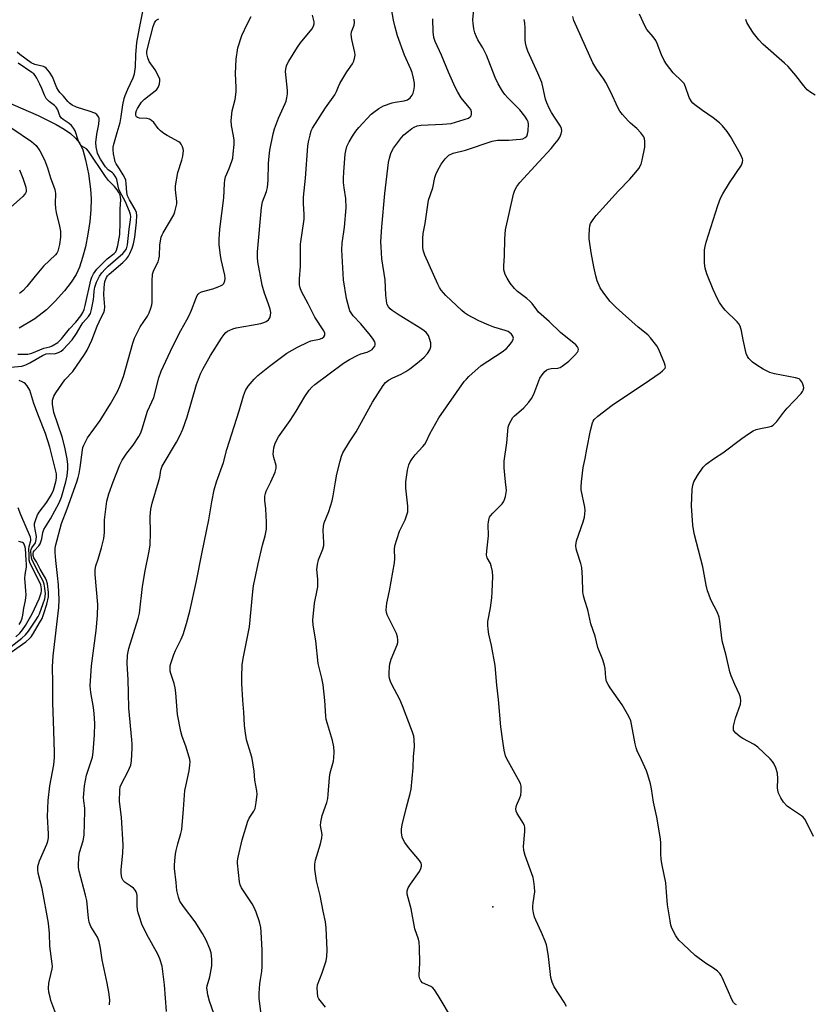
# Model space of a CAD drawing. Units: inches. Extents: x 1321762 to 1327762, y 521447 to 525447.
# Drawn here: x 1324749 to 1325020, y 521821 to 522158 of the extents above; entities that cross this region are included whole.
import ezdxf

# ---------------------------------------------------------------- set-up
doc = ezdxf.new("R2010")
doc.units = ezdxf.units.IN
doc.header["$MEASUREMENT"] = 0
for name, color, linetype in [('ELEV-Spot Elevation', 7, 'Continuous'), ('HYDRO-Single Line Stream', 4, 'Continuous'), ('Undefined', 1, 'Continuous')]:
    doc.layers.add(name, color=color, linetype=linetype)

msp = doc.modelspace()

# ---------------------------------------------------------------- linework, layer by layer
at = {"layer": 'ELEV-Spot Elevation'}
msp.add_point((1324911.33, 521854.51, 397.61), dxfattribs=at)
at = {"layer": 'HYDRO-Single Line Stream'}
msp.add_lwpolyline([(1324741.6, 522131.38), (1324755.59, 522125.35), (1324761.8, 522122.3), (1324764.55, 522120.66), (1324766.68, 522119.15), (1324768.44, 522117.57), (1324769.74, 522115.94), (1324770.87, 522113.58), (1324771.87, 522110.18), (1324772.83, 522105.36), (1324773.54, 522100.08), (1324773.73, 522096.77), (1324773.65, 522093.06), (1324773.31, 522089.1), (1324772.69, 522084.71), (1324771.83, 522080.41), (1324770.86, 522076.71), (1324769.75, 522073.41), (1324768.62, 522070.88), (1324766.95, 522068.25), (1324764.64, 522065.32), (1324761.46, 522061.78), (1324758.47, 522058.84), (1324754.44, 522055.75), (1324749.11, 522052.56)], dxfattribs=at)
at = {"layer": 'Undefined'}
for points, elevation in [([(1324881.53, 522000), (1324882.07, 522004), (1324882.57, 522005.8), (1324883, 522006.81), (1324883.65, 522007.8), (1324884.73, 522009.22), (1324887.33, 522012.02), (1324888.07, 522012.92), (1324888.51, 522013.68), (1324889.7, 522016.46), (1324892.81, 522021.92), (1324901.5, 522034.27), (1324902.23, 522035.17), (1324903.05, 522035.99), (1324907.32, 522039.78), (1324914.47, 522044.44), (1324916.03, 522045.64), (1324916.83, 522046.48), (1324917.73, 522047.68), (1324918.17, 522048.42), (1324918.38, 522049.15), (1324918.17, 522049.83), (1324917.73, 522050.47), (1324917.15, 522051), (1324916.51, 522051.37), (1324915.48, 522051.76), (1324911.6, 522052.93), (1324909.96, 522053.55), (1324906.49, 522055.1), (1324902.59, 522057.15), (1324901.6, 522057.82), (1324900.7, 522058.56), (1324895.16, 522063.75), (1324894.36, 522064.61), (1324893.66, 522065.54), (1324893.04, 522066.53), (1324892.51, 522067.59), (1324888.01, 522077.57), (1324887.56, 522078.94), (1324887.38, 522080.06), (1324887.37, 522083.23), (1324887.47, 522084.95), (1324888.17, 522088.37), (1324889.32, 522096.32), (1324890.76, 522100.62), (1324891.47, 522104.08), (1324891.78, 522105.12), (1324892.39, 522106.41), (1324893.64, 522108.68), (1324894.27, 522109.64), (1324895, 522110.54), (1324896.24, 522111.72), (1324897.66, 522112.41), (1324901.97, 522113.44), (1324911.08, 522116.61), (1324912.92, 522116.89), (1324916.73, 522116.92), (1324919.34, 522117.07), (1324920.78, 522117.21), (1324921.61, 522117.4), (1324922.32, 522117.76), (1324922.88, 522118.29), (1324923.19, 522118.98), (1324923.37, 522120.06), (1324923.48, 522122.42), (1324923.34, 522123.13), (1324923.02, 522123.89), (1324922.26, 522125.07), (1324920.49, 522127.25), (1324916.45, 522131.39), (1324915.46, 522132.49), (1324914.64, 522133.7), (1324913.12, 522136.22), (1324912.08, 522138.32), (1324909.09, 522145.99), (1324907.83, 522148.5), (1324906.2, 522151.24), (1324905.67, 522152.28), (1324905.14, 522153.63), (1324904.81, 522155), (1324904.54, 522156.93), (1324904.48, 522158.04), (1324904.9, 522162.85)], 396), ([(1324765.14, 522000), (1324765.55, 522002.06), (1324765.76, 522004.43), (1324765.74, 522005.96), (1324765.51, 522007.9), (1324764.76, 522011.81), (1324763.87, 522015.39), (1324761.01, 522023.75), (1324760.51, 522026.57), (1324760.49, 522027.42), (1324760.56, 522027.96), (1324760.94, 522029.27), (1324761.63, 522030.49), (1324764.75, 522034.85), (1324767.51, 522037.76), (1324771.55, 522043.57), (1324772.41, 522045.08), (1324774.05, 522048.49), (1324775.87, 522053.3), (1324777.17, 522056.19), (1324778.06, 522057.92), (1324778.35, 522058.72), (1324778.44, 522059.86), (1324778.16, 522064.01), (1324778.19, 522066.52), (1324778.48, 522068.53), (1324778.99, 522069.86), (1324779.39, 522070.48), (1324779.91, 522071.06), (1324784.64, 522075.03), (1324785.84, 522076.29), (1324786.51, 522077.22), (1324786.99, 522078.08), (1324787.8, 522079.99), (1324788.26, 522081.39), (1324788.71, 522083.68), (1324789.27, 522088.85), (1324789.39, 522091.07), (1324789.28, 522092.14), (1324788.84, 522093.2), (1324786.86, 522096.52), (1324786.19, 522097.87), (1324785.95, 522098.95), (1324785.81, 522102.12), (1324785.62, 522103.25), (1324785.29, 522104.06), (1324784.73, 522105.09), (1324783.5, 522107.13), (1324782.38, 522108.8), (1324782.02, 522109.52), (1324781.71, 522110.59), (1324781.4, 522112.23), (1324781.27, 522113.6), (1324781.3, 522114.45), (1324781.53, 522115.58), (1324782.72, 522119.48), (1324783.65, 522122.92), (1324784.04, 522125.04), (1324784.59, 522128.95), (1324785.05, 522131.1), (1324785.43, 522132.19), (1324786.36, 522134.36), (1324788.2, 522138.18), (1324788.65, 522139.56), (1324788.99, 522142.04), (1324789.06, 522146.07), (1324789.36, 522150.31), (1324790.28, 522155.24), (1324791.62, 522161.52)], 382), ([(1324781.29, 522000), (1324783.62, 522005.8), (1324784.36, 522007.36), (1324785.97, 522009.8), (1324788.19, 522012.58), (1324790.07, 522015.52), (1324790.76, 522016.79), (1324791.26, 522018.15), (1324793.08, 522024.12), (1324794.58, 522027.39), (1324795.18, 522028.89), (1324796.98, 522035.59), (1324797.78, 522037.89), (1324801.68, 522046.38), (1324804.48, 522051.75), (1324806.56, 522055.46), (1324807.31, 522056.95), (1324808.1, 522058.73), (1324809.56, 522062.66), (1324810.05, 522063.72), (1324810.38, 522064.19), (1324810.78, 522064.58), (1324811.51, 522064.99), (1324815.41, 522066.06), (1324817.31, 522066.72), (1324818.34, 522067.17), (1324818.79, 522067.45), (1324819.15, 522067.82), (1324819.59, 522068.78), (1324819.7, 522069.58), (1324819.58, 522070.68), (1324818.28, 522076.1), (1324818, 522077.55), (1324817.6, 522081.07), (1324817.58, 522083.06), (1324817.86, 522086.43), (1324819.19, 522097.11), (1324819.38, 522102.06), (1324819.5, 522103.24), (1324819.82, 522104.32), (1324821.07, 522107.19), (1324821.97, 522109.66), (1324822.26, 522110.79), (1324822.44, 522112.24), (1324822.7, 522115.45), (1324822.73, 522116.91), (1324822.53, 522118.35), (1324821.83, 522121.94), (1324821.76, 522123.65), (1324822, 522126.89), (1324823.04, 522130.83), (1324823.41, 522133.44), (1324823.44, 522134.87), (1324823.2, 522139.73), (1324823.38, 522144.63), (1324824.03, 522148.52), (1324825.4, 522152.76), (1324827.26, 522156.77), (1324828.55, 522159.2)], 386), ([(1324796.83, 522000), (1324797.24, 522001.59), (1324797.67, 522004.03), (1324798.11, 522005.29), (1324802.99, 522013.55), (1324804.16, 522015.76), (1324805.12, 522018.02), (1324806.67, 522022.27), (1324809.88, 522033.26), (1324811.17, 522036.99), (1324811.97, 522038.57), (1324814.58, 522043.24), (1324818.45, 522049.16), (1324819.23, 522050.26), (1324819.91, 522051.05), (1324820.47, 522051.51), (1324821.23, 522051.93), (1324822.32, 522052.37), (1324823.45, 522052.68), (1324828.64, 522053.56), (1324831.81, 522054.19), (1324832.93, 522054.5), (1324833.65, 522054.83), (1324834.45, 522055.45), (1324834.89, 522056.1), (1324835.16, 522056.88), (1324835.26, 522057.98), (1324835.04, 522059.1), (1324834.51, 522060.76), (1324833.12, 522064.53), (1324832.34, 522067.28), (1324830.89, 522075.29), (1324830.71, 522076.71), (1324830.74, 522078.74), (1324832.1, 522093.91), (1324832.42, 522095.77), (1324833.78, 522099.36), (1324834.11, 522100.74), (1324834.34, 522103.23), (1324834.49, 522108.9), (1324834.69, 522111.44), (1324834.98, 522113.42), (1324836.05, 522119.09), (1324836.56, 522120.77), (1324837.96, 522124.38), (1324840.24, 522129.4), (1324840.51, 522130.23), (1324840.75, 522131.35), (1324840.95, 522132.76), (1324840.97, 522133.9), (1324840.33, 522140.41), (1324840.4, 522141.25), (1324840.66, 522142.36), (1324840.98, 522143.17), (1324841.4, 522143.94), (1324844.39, 522148.69), (1324845.48, 522150.17), (1324849.33, 522154.92), (1324849.92, 522155.86), (1324850.18, 522156.65), (1324850.15, 522157.44), (1324849.58, 522159.62)], 388), ([(1324835.24, 522000), (1324836.73, 522003.27), (1324837.1, 522004.62), (1324837.06, 522005.61), (1324836.3, 522008.31), (1324836.14, 522009.41), (1324836.15, 522010.5), (1324836.27, 522011.59), (1324836.77, 522013.17), (1324837.88, 522015.41), (1324841.91, 522020.99), (1324843.94, 522024.15), (1324846.95, 522029.18), (1324848.4, 522031.3), (1324849.3, 522032.34), (1324850.34, 522033.28), (1324860.21, 522040.58), (1324862.2, 522041.79), (1324865.02, 522043.33), (1324866.09, 522043.75), (1324868.31, 522044.39), (1324869.23, 522044.81), (1324869.96, 522045.3), (1324870.37, 522045.69), (1324870.85, 522046.38), (1324871.04, 522046.86), (1324871.04, 522047.35), (1324870.86, 522047.85), (1324870.27, 522048.83), (1324869.4, 522050.06), (1324866.1, 522054.04), (1324863.49, 522056.84), (1324862.77, 522057.77), (1324862.38, 522058.53), (1324862.09, 522059.34), (1324861.23, 522062.73), (1324860.22, 522069.09), (1324859.57, 522079.38), (1324859.69, 522081.61), (1324860.51, 522087.11), (1324861.08, 522093.72), (1324860.95, 522096.88), (1324860.39, 522100.63), (1324860.22, 522102.4), (1324860.19, 522103.81), (1324860.27, 522106.01), (1324860.75, 522112.14), (1324860.95, 522113.29), (1324861.35, 522114.72), (1324862.07, 522116.29), (1324863.2, 522118.28), (1324864.37, 522119.93), (1324865.46, 522121.28), (1324869.69, 522125.74), (1324870.59, 522126.51), (1324872.29, 522127.73), (1324873.82, 522128.59), (1324876.78, 522129.67), (1324877.87, 522129.94), (1324880.97, 522130.39), (1324882.04, 522130.73), (1324882.94, 522131.42), (1324883.69, 522132.29), (1324884.07, 522133.03), (1324884.28, 522133.84), (1324884.45, 522135.25), (1324884.44, 522136.38), (1324884.14, 522138.07), (1324883.66, 522140.02), (1324883.19, 522141.24), (1324881.01, 522146.02), (1324878.7, 522152.62), (1324877.82, 522155.53), (1324877.29, 522157.93), (1324876.62, 522161.82)], 392), ([(1324941.64, 522000), (1324942.21, 522004.88), (1324942.95, 522007.99), (1324943.47, 522011.15), (1324944.76, 522017.56), (1324945.44, 522020.14), (1324945.66, 522020.69), (1324946.02, 522021.28), (1324947.27, 522022.46), (1324952.14, 522026.21), (1324955.99, 522028.87), (1324963.14, 522033.54), (1324968.56, 522037.24), (1324969.43, 522037.94), (1324969.99, 522038.51), (1324970.26, 522038.91), (1324970.37, 522039.36), (1324970.31, 522039.84), (1324970.07, 522040.62), (1324968.15, 522045.31), (1324967.39, 522046.51), (1324965.29, 522049.21), (1324964.33, 522050.24), (1324961.06, 522052.89), (1324953.55, 522059.6), (1324951.36, 522061.86), (1324949.02, 522064.85), (1324948.1, 522066.36), (1324947.01, 522068.8), (1324946.52, 522070.44), (1324945.82, 522073.51), (1324944.92, 522078.51), (1324944.28, 522083.08), (1324944.27, 522084.22), (1324944.41, 522086.49), (1324944.55, 522087.61), (1324944.79, 522088.4), (1324945.6, 522089.8), (1324946.62, 522091.13), (1324950.02, 522094.76), (1324954.27, 522099.52), (1324958.18, 522103.53), (1324960.25, 522105.91), (1324961.31, 522107.25), (1324962.06, 522108.7), (1324962.45, 522110.1), (1324963.29, 522114.47), (1324963.39, 522115.66), (1324963.37, 522116.54), (1324963.23, 522117.36), (1324962.96, 522118.05), (1324961.97, 522119.42), (1324960.6, 522120.86), (1324958.43, 522122.67), (1324957.6, 522123.46), (1324955.68, 522125.63), (1324954.81, 522126.77), (1324954.13, 522128.05), (1324951.73, 522133.33), (1324950.04, 522136.58), (1324949.28, 522137.78), (1324946.95, 522141.05), (1324945.54, 522143.31), (1324939.06, 522157.87), (1324938.72, 522159.23)], 400), ([(1324980.17, 522000), (1324981.36, 522002.15), (1324983.33, 522005.02), (1324984.39, 522006), (1324987.23, 522008.12), (1324990.03, 522009.93), (1324996.58, 522014.76), (1324999.21, 522016.61), (1325000.43, 522017.39), (1325001.49, 522017.84), (1325002.89, 522018.25), (1325005.94, 522018.75), (1325006.65, 522019.02), (1325007.31, 522019.43), (1325008.48, 522020.67), (1325010.91, 522023.83), (1325012.02, 522025.14), (1325016.82, 522030.22), (1325017.28, 522030.88), (1325017.52, 522031.37), (1325017.73, 522032.14), (1325017.71, 522032.67), (1325017.46, 522033.46), (1325017.07, 522034.23), (1325016.57, 522034.89), (1325016.15, 522035.21), (1325014.88, 522035.62), (1325007.76, 522036.9), (1325006.1, 522037.36), (1325003.9, 522038.5), (1325001.67, 522039.91), (1325000.22, 522040.96), (1324998.95, 522042.17), (1324998.48, 522042.82), (1324998.08, 522043.85), (1324997.04, 522048.54), (1324996.48, 522051.62), (1324996.26, 522052.43), (1324995.92, 522053.23), (1324995.5, 522054), (1324994.98, 522054.69), (1324990.83, 522058.78), (1324989.89, 522059.89), (1324988.88, 522061.31), (1324988.2, 522062.59), (1324986.78, 522065.81), (1324984.61, 522071.16), (1324983.95, 522073.07), (1324983.77, 522074.77), (1324983.79, 522079.4), (1324983.97, 522080.54), (1324984.37, 522081.94), (1324988.35, 522094.53), (1324989.28, 522097.01), (1324990.07, 522098.56), (1324992.31, 522102.28), (1324996.39, 522108.37), (1324996.8, 522109.36), (1324996.84, 522110.05), (1324996.76, 522110.54), (1324996.05, 522112.1), (1324992.62, 522118.14), (1324991.53, 522119.81), (1324989.92, 522121.83), (1324988.87, 522122.85), (1324986.75, 522124.52), (1324983.13, 522127.01), (1324980.49, 522128.98), (1324979.81, 522129.55), (1324979.26, 522130.17), (1324978.53, 522131.53), (1324977.27, 522135.2), (1324976.76, 522136.25), (1324976.03, 522137.11), (1324973.08, 522139.93), (1324970.7, 522142.92), (1324969.95, 522144.21), (1324969.03, 522146.09), (1324967.55, 522149.99), (1324967.06, 522151.06), (1324966.21, 522152.28), (1324964.02, 522154.82), (1324963.41, 522155.77), (1324961.53, 522160.03)], 402), ([(1324768.83, 522000), (1324769.3, 522001.46), (1324769.62, 522002.78), (1324769.99, 522004.93), (1324770.81, 522010.92), (1324770.98, 522011.72), (1324771.25, 522012.5), (1324772.55, 522014.99), (1324776.81, 522021), (1324780.44, 522026.73), (1324782.84, 522030.92), (1324783.58, 522032.68), (1324784.81, 522036.06), (1324788.09, 522047.46), (1324788.65, 522049.12), (1324790.59, 522053.04), (1324793.07, 522056.7), (1324793.59, 522057.76), (1324794.25, 522059.4), (1324794.57, 522060.51), (1324794.67, 522061.37), (1324794.61, 522068.69), (1324794.74, 522071), (1324795.19, 522072.38), (1324796.68, 522075.31), (1324797, 522076.13), (1324797.17, 522077.26), (1324797.33, 522081.05), (1324797.76, 522083.66), (1324798.03, 522084.48), (1324798.41, 522085.24), (1324802.06, 522091.38), (1324802.47, 522092.39), (1324802.82, 522093.76), (1324803.08, 522095.14), (1324803.14, 522095.95), (1324802.69, 522099.85), (1324802.69, 522101.27), (1324803.5, 522105.8), (1324804.84, 522110.03), (1324805.15, 522111.42), (1324805.34, 522113.37), (1324805.29, 522113.89), (1324805.06, 522114.63), (1324804.57, 522115.55), (1324804.25, 522115.95), (1324803.83, 522116.3), (1324799.78, 522118.45), (1324798.63, 522119.22), (1324797.54, 522120.07), (1324796.77, 522120.87), (1324795.25, 522122.9), (1324794.43, 522123.66), (1324793.7, 522124.07), (1324792.92, 522124.32), (1324790.38, 522124.47), (1324789.64, 522124.64), (1324789.31, 522124.92), (1324789.12, 522125.3), (1324789.04, 522125.75), (1324789.06, 522126.23), (1324789.3, 522127), (1324789.68, 522127.76), (1324791.04, 522129.94), (1324792.03, 522130.92), (1324796.23, 522134.28), (1324796.88, 522135.14), (1324797.21, 522136.17), (1324797.33, 522137.24), (1324797.25, 522137.79), (1324797.06, 522138.33), (1324795.65, 522140.98), (1324793.67, 522143.87), (1324793.14, 522145.12), (1324792.86, 522146.45), (1324792.88, 522147.27), (1324793.17, 522148.68), (1324795, 522155.75), (1324795.5, 522157.06), (1324795.93, 522157.7), (1324796.27, 522158.05), (1324796.89, 522158.38)], 384), ([(1324816.65, 522000), (1324819.03, 522006.6), (1324820.26, 522011.07), (1324824.44, 522024.31), (1324825.91, 522029.39), (1324826.67, 522031.28), (1324827.58, 522032.73), (1324829.55, 522035.16), (1324830.79, 522036.34), (1324834.79, 522039.6), (1324840.72, 522043.97), (1324844.39, 522046.1), (1324847.97, 522047.81), (1324849.04, 522048.2), (1324851.9, 522048.84), (1324852.87, 522049.17), (1324853.45, 522049.57), (1324853.78, 522050.13), (1324853.74, 522050.85), (1324853.44, 522051.61), (1324850.32, 522056.32), (1324848.03, 522060.94), (1324845.82, 522065.09), (1324845.33, 522066.34), (1324845.15, 522067.39), (1324845.14, 522069.47), (1324845.43, 522073.82), (1324845.41, 522079.18), (1324845.48, 522081.36), (1324846.72, 522089.81), (1324846.71, 522091.49), (1324846.46, 522095.19), (1324846.49, 522097.44), (1324847.12, 522103.9), (1324847.91, 522114.89), (1324848.13, 522116.35), (1324848.7, 522118.66), (1324849.15, 522120.07), (1324849.58, 522120.98), (1324854.04, 522127.98), (1324857.21, 522132.37), (1324857.79, 522133.55), (1324858.4, 522135.31), (1324858.88, 522136.33), (1324861.3, 522140.25), (1324863.24, 522142.98), (1324863.62, 522143.72), (1324863.95, 522144.85), (1324864.12, 522146.01), (1324864.08, 522146.85), (1324863.06, 522151.38), (1324862.8, 522153.11), (1324862.88, 522153.94), (1324863.8, 522156.26), (1324863.94, 522157.23), (1324863.87, 522158.36)], 390), ([(1324857.46, 522000), (1324857.93, 522002.55), (1324859.07, 522007.11), (1324859.54, 522008.79), (1324859.99, 522009.87), (1324862.27, 522013.71), (1324864.54, 522017.07), (1324870.13, 522027.28), (1324873.72, 522032.93), (1324874.58, 522033.93), (1324875.59, 522034.73), (1324877.02, 522035.55), (1324879.86, 522036.84), (1324881.53, 522037.74), (1324882.88, 522038.67), (1324886.1, 522041.14), (1324887.78, 522042.68), (1324888.95, 522043.92), (1324889.68, 522045.14), (1324890.04, 522046.22), (1324890.1, 522046.72), (1324890.06, 522047.5), (1324889.65, 522049.07), (1324889.22, 522050.06), (1324888.42, 522051.09), (1324887.81, 522051.63), (1324886.64, 522052.45), (1324879.26, 522056.98), (1324876.78, 522058.66), (1324876.09, 522059.22), (1324875.53, 522059.87), (1324875.13, 522060.62), (1324874.97, 522061.17), (1324874.68, 522063.83), (1324874.41, 522069.06), (1324873.34, 522076.29), (1324873.03, 522080.38), (1324872.99, 522082.13), (1324873.33, 522087.29), (1324874.31, 522098.63), (1324875.57, 522109.3), (1324875.88, 522110.71), (1324876.4, 522112.35), (1324876.74, 522113.13), (1324877.33, 522114.11), (1324880.05, 522117.84), (1324880.87, 522118.67), (1324882.45, 522120.02), (1324883.61, 522120.94), (1324884.35, 522121.4), (1324885.4, 522121.77), (1324886.79, 522122.01), (1324894.07, 522122.35), (1324896.99, 522122.64), (1324902.97, 522124.43), (1324903.59, 522124.84), (1324903.84, 522125.28), (1324903.98, 522125.8), (1324903.99, 522126.62), (1324903.72, 522127.37), (1324903.25, 522128.05), (1324900.5, 522131.38), (1324899.28, 522133.31), (1324898.4, 522135.08), (1324896.11, 522140.21), (1324893.76, 522146), (1324891.52, 522150.66), (1324891.14, 522152.03), (1324890.84, 522154), (1324890.8, 522158.41)], 394), ([(1324915.67, 522000), (1324915.2, 522004.77), (1324915.16, 522007.06), (1324916.05, 522013.36), (1324916.59, 522018.64), (1324916.91, 522019.73), (1324917.53, 522021), (1324918.13, 522021.95), (1324918.67, 522022.55), (1324921.03, 522024.46), (1324921.86, 522025.28), (1324923.6, 522027.3), (1324924.51, 522028.47), (1324925.3, 522030.02), (1324927.42, 522035.42), (1324928.19, 522036.65), (1324929.11, 522037.76), (1324929.74, 522038.27), (1324930.4, 522038.57), (1324931.24, 522038.71), (1324933.56, 522038.88), (1324934.31, 522039.11), (1324935.04, 522039.52), (1324937.3, 522041.3), (1324939.37, 522043.32), (1324940.28, 522044.37), (1324940.52, 522044.81), (1324940.6, 522045.26), (1324940.52, 522045.71), (1324940.32, 522046.16), (1324939.69, 522046.9), (1324934.52, 522051.08), (1324930.62, 522054.86), (1324926.98, 522058.03), (1324926.32, 522058.8), (1324924.77, 522060.95), (1324924.01, 522061.81), (1324922.93, 522062.75), (1324919.73, 522065.17), (1324918.69, 522066.15), (1324917.23, 522067.91), (1324916.15, 522069.67), (1324915.53, 522070.98), (1324915.09, 522072.56), (1324915.04, 522073.95), (1324915.25, 522077.36), (1324915.42, 522083.09), (1324915.64, 522086.18), (1324918.4, 522098.43), (1324918.8, 522099.77), (1324919.5, 522101.07), (1324920.57, 522102.44), (1324926.99, 522109.54), (1324931.28, 522114.1), (1324932.57, 522115.64), (1324933.61, 522116.99), (1324934.23, 522117.93), (1324934.69, 522119.02), (1324934.93, 522120.13), (1324934.81, 522120.94), (1324934.48, 522121.71), (1324932.61, 522124.48), (1324931.42, 522126.41), (1324930.61, 522127.89), (1324929.81, 522129.64), (1324929.36, 522130.95), (1324928.44, 522135.1), (1324928.02, 522136.58), (1324926.67, 522139.85), (1324923.31, 522147.35), (1324922.84, 522148.73), (1324922.52, 522150.15), (1324922.39, 522151.26), (1324922.36, 522155.23), (1324922.27, 522157.01), (1324922.05, 522158.15)], 398), ([(1325021.61, 522132.3), (1325020.12, 522133.25), (1325018.97, 522134.16), (1325017.77, 522135.47), (1325015.07, 522139.02), (1325012.43, 522142.05), (1325011.17, 522143.24), (1325003.76, 522149.77), (1325002.38, 522151.28), (1325000.53, 522153.55), (1324999.27, 522155.45), (1324998.26, 522157.17), (1324997.86, 522158.14)], 404), ([(1324746.25, 522039.24), (1324750.06, 522039.61), (1324751.44, 522039.98), (1324752.77, 522040.65), (1324757.17, 522043.19), (1324758.4, 522043.74), (1324759.34, 522043.87), (1324761.26, 522043.81), (1324762.55, 522044.2), (1324763.52, 522044.72), (1324764.21, 522045.25), (1324767.26, 522048.55), (1324768.81, 522050.71), (1324770.3, 522053.48), (1324770.89, 522054.42), (1324772.92, 522056.6), (1324773.54, 522057.54), (1324773.93, 522058.91), (1324774.56, 522062.34), (1324774.71, 522063.49), (1324774.76, 522065.27), (1324775, 522066.64), (1324775.62, 522068.28), (1324776.68, 522070.4), (1324777.42, 522071.49), (1324778.56, 522072.75), (1324779.59, 522073.73), (1324784.63, 522078.15), (1324785.33, 522078.91), (1324785.83, 522079.75), (1324786.17, 522081.12), (1324786.77, 522086.39), (1324787.3, 522089.69), (1324787.35, 522090.74), (1324787.25, 522091.48), (1324786.9, 522092.52), (1324785.47, 522096.07), (1324783.73, 522099.12), (1324783.27, 522100.1), (1324782.97, 522101.16), (1324782.58, 522103.4), (1324782.26, 522104.19), (1324781.45, 522105.36), (1324781.05, 522105.72), (1324779.61, 522106.74), (1324778.69, 522107.78), (1324776.94, 522110.44), (1324776.3, 522111.68), (1324776, 522112.46), (1324775.46, 522114.62), (1324775.4, 522116.05), (1324775.72, 522119), (1324776.42, 522122.35), (1324776.56, 522123.81), (1324776.47, 522124.34), (1324776.28, 522124.83), (1324775.69, 522125.66), (1324775.03, 522126.1), (1324773.49, 522126.74), (1324768.79, 522128.18), (1324767.31, 522128.92), (1324766.4, 522129.53), (1324765.79, 522130.12), (1324764.25, 522131.99), (1324763.08, 522133.17), (1324762.54, 522133.84), (1324762.04, 522134.78), (1324760.56, 522138.55), (1324759.46, 522140.21), (1324758.37, 522141.49), (1324757.95, 522141.83), (1324757.5, 522142.05), (1324754.44, 522142.77), (1324753.26, 522143.34), (1324749.41, 522146.16), (1324748.41, 522147)], 380), ([(1324748.72, 522043.62), (1324752.08, 522043.66), (1324753.49, 522043.97), (1324757.54, 522045.67), (1324759.63, 522046.21), (1324760.41, 522046.53), (1324762.35, 522047.7), (1324763.61, 522048.89), (1324766.41, 522052.3), (1324768.58, 522054.62), (1324770.24, 522056.76), (1324770.96, 522057.93), (1324771.37, 522058.95), (1324771.76, 522060.31), (1324773.62, 522069.03), (1324773.95, 522070.01), (1324774.54, 522071.12), (1324775.67, 522072.7), (1324777.49, 522074.62), (1324779.2, 522076.24), (1324781.67, 522078.09), (1324782.21, 522078.73), (1324782.5, 522079.22), (1324782.96, 522080.86), (1324783.56, 522084.58), (1324783.69, 522088.69), (1324783.69, 522093.29), (1324783.91, 522096.63), (1324783.83, 522097.4), (1324783.65, 522098.11), (1324783.24, 522098.99), (1324782.65, 522099.94), (1324781.8, 522101.05), (1324779.74, 522103.12), (1324778.65, 522104.48), (1324772.89, 522113.19), (1324772.17, 522113.97), (1324770.54, 522114.86), (1324770.01, 522115.39), (1324769.29, 522116.89), (1324768.26, 522120.09), (1324767.78, 522121.05), (1324767.05, 522121.87), (1324766.2, 522122.61), (1324764.16, 522123.98), (1324763.6, 522124.46), (1324763.06, 522125.21), (1324762.35, 522127.25), (1324761.82, 522128.24), (1324761.23, 522128.79), (1324759.34, 522130.11), (1324758.42, 522131.16), (1324757.77, 522132.34), (1324756.89, 522134.53), (1324756.17, 522136.07), (1324755.14, 522138.1), (1324754.55, 522139.05), (1324754.11, 522139.56), (1324753.5, 522140.08), (1324748.74, 522143.19)], 378), ([(1324746.62, 522121.05), (1324753.33, 522116.48), (1324754.2, 522115.78), (1324754.92, 522115.03), (1324756.17, 522113.2), (1324757.84, 522110.12), (1324758.81, 522107.46), (1324759.91, 522103.96), (1324761.34, 522100.06), (1324761.53, 522098.69), (1324761.47, 522095.21), (1324761.56, 522093.55), (1324761.81, 522092.2), (1324762.97, 522087.46), (1324763.22, 522085.72), (1324763.23, 522083.71), (1324762.94, 522081.18), (1324762.35, 522078.96), (1324761.99, 522078.25), (1324761.52, 522077.63), (1324757.49, 522073.73), (1324754.56, 522070.34), (1324751.8, 522066.84), (1324750.35, 522065.36), (1324749.21, 522064.44)], 378), ([(1324749.23, 522106.73), (1324750.35, 522103.88), (1324751.42, 522100.82), (1324751.57, 522099.72), (1324751.49, 522099.21), (1324751.3, 522098.72), (1324750.99, 522098.26), (1324750.39, 522097.64), (1324746.19, 522093.88)], 380), ([(1324761.66, 522000), (1324761.92, 522001.23), (1324761.89, 522002.73), (1324759.68, 522011.87), (1324758.16, 522016.55), (1324755.73, 522022.58), (1324754.18, 522026.82), (1324752.73, 522031.35), (1324751.83, 522032.85), (1324751.27, 522033.5), (1324750.85, 522033.84), (1324750.16, 522034.22), (1324749.17, 522034.61)], 380), ([(1324744.49, 521940.3), (1324751.41, 521945.26), (1324752.72, 521946.35), (1324753.26, 521946.98), (1324754.08, 521948.18), (1324756.14, 521951.71), (1324756.95, 521953.26), (1324757.58, 521954.97), (1324758.59, 521958.12), (1324759.14, 521960.65), (1324759.16, 521962.15), (1324758.8, 521965.07), (1324758.53, 521966.19), (1324758.17, 521966.97), (1324756.29, 521970.14), (1324755.01, 521972.56), (1324754.16, 521973.94), (1324753.9, 521974.73), (1324753.89, 521975.47), (1324754.04, 521976.05), (1324754.33, 521976.49), (1324755.88, 521978.11), (1324756.34, 521978.8), (1324756.86, 521980.44), (1324757.23, 521982.69), (1324757.57, 521983.63), (1324759.8, 521987.27), (1324762.87, 521992.83), (1324763.61, 521994.79), (1324765.14, 522000)], 382), ([(1324746.36, 521943.65), (1324750.02, 521946.48), (1324751.27, 521947.6), (1324752.31, 521948.89), (1324754.84, 521952.59), (1324755.63, 521953.85), (1324756.08, 521954.79), (1324757.39, 521958.3), (1324757.88, 521959.91), (1324758.09, 521961.63), (1324757.96, 521963.56), (1324757.68, 521964.97), (1324757.3, 521966), (1324755.17, 521969.95), (1324753.44, 521973.47), (1324753.18, 521974.74), (1324753.15, 521976.34), (1324753.26, 521976.88), (1324753.48, 521977.39), (1324754.68, 521979.12), (1324755, 521980.2), (1324755.02, 521981.31), (1324754.34, 521984.9), (1324754.38, 521985.72), (1324754.68, 521986.8), (1324755.43, 521988.64), (1324755.96, 521989.62), (1324758.59, 521993.06), (1324760.22, 521995.65), (1324760.85, 521997.11), (1324761.66, 522000)], 380), ([(1324762.68, 521815.2), (1324760.02, 521822.46), (1324759.69, 521823.59), (1324759.33, 521825.32), (1324759.18, 521826.75), (1324759.28, 521828.38), (1324759.47, 521829.47), (1324760.42, 521833.34), (1324760.49, 521834.19), (1324760.45, 521835.06), (1324759.68, 521841.09), (1324759.49, 521845.4), (1324759.12, 521849.01), (1324757.05, 521860.78), (1324755.65, 521866.03), (1324755.54, 521867.19), (1324755.55, 521868.35), (1324755.69, 521869.2), (1324756.07, 521870.32), (1324758.64, 521876), (1324758.94, 521877.05), (1324759.15, 521878.13), (1324759.2, 521879.51), (1324758.87, 521885.44), (1324759.02, 521890.91), (1324759.65, 521895.96), (1324760.96, 521903.09), (1324761.25, 521905.67), (1324761.26, 521907.42), (1324760.96, 521914.73), (1324760.69, 521924.47), (1324760.67, 521931.22), (1324760.53, 521936.71), (1324760.77, 521940.45), (1324762.66, 521956.97), (1324762.8, 521959.62), (1324762.58, 521964.72), (1324762.29, 521967.88), (1324761.67, 521973.01), (1324761.49, 521975.85), (1324761.5, 521977.26), (1324761.73, 521978.47), (1324763.67, 521985.68), (1324765.6, 521990.8), (1324768.83, 522000)], 384), ([(1324780.03, 521820.98), (1324780.12, 521822.68), (1324779.81, 521825.4), (1324779.25, 521828.43), (1324777.54, 521836.36), (1324777, 521840.42), (1324776.55, 521842.7), (1324775.94, 521844.17), (1324773.68, 521847.84), (1324773.08, 521849.3), (1324772.84, 521850.69), (1324772.26, 521856.74), (1324771.85, 521858.53), (1324769.66, 521866.81), (1324769.45, 521867.96), (1324769.42, 521868.81), (1324769.57, 521871.39), (1324769.78, 521873.09), (1324770.99, 521877.12), (1324771.33, 521879.1), (1324771.66, 521887.25), (1324771.59, 521888.33), (1324771.24, 521890.88), (1324771.2, 521891.97), (1324771.53, 521895.98), (1324772.19, 521899.55), (1324773.83, 521904.45), (1324774.18, 521905.73), (1324774.43, 521907.48), (1324774.95, 521913.37), (1324775, 521917.3), (1324774.76, 521920.76), (1324774.52, 521922.77), (1324773.63, 521927.85), (1324773.44, 521930.22), (1324773.85, 521937.06), (1324775.53, 521949.16), (1324776, 521954.29), (1324776.06, 521957.98), (1324775.17, 521968.26), (1324775.15, 521970.03), (1324775.41, 521971.26), (1324776.18, 521973.55), (1324777.3, 521977.43), (1324778.08, 521980.56), (1324778.32, 521982.59), (1324778.35, 521986.99), (1324779.16, 521993.33), (1324779.83, 521995.85), (1324781.29, 522000)], 386), ([(1324799.56, 521818.72), (1324798.94, 521827.82), (1324798.35, 521832.48), (1324798.03, 521834.21), (1324797.24, 521836.73), (1324796.61, 521838.38), (1324792.78, 521845.03), (1324791.18, 521848.67), (1324790.28, 521851.09), (1324789.84, 521852.45), (1324789.6, 521853.56), (1324789.52, 521854.99), (1324789.51, 521858.44), (1324789.44, 521858.99), (1324789.21, 521859.68), (1324788.85, 521860.3), (1324788.28, 521860.9), (1324787.14, 521861.78), (1324785.46, 521862.89), (1324784.71, 521863.6), (1324784.31, 521864.44), (1324784.06, 521866.11), (1324784.08, 521867.26), (1324784.62, 521873.06), (1324784.74, 521875.69), (1324784.17, 521885.28), (1324783.48, 521890.55), (1324783.58, 521894.43), (1324783.76, 521895.59), (1324784.06, 521896.39), (1324786.46, 521901.01), (1324787.38, 521903.08), (1324787.62, 521904.48), (1324787.81, 521908.85), (1324787.83, 521910.3), (1324787.74, 521911.73), (1324786.68, 521922.52), (1324786.61, 521927.83), (1324786.46, 521932.21), (1324786.09, 521937.86), (1324786.25, 521940.72), (1324786.4, 521941.85), (1324786.69, 521942.98), (1324789.9, 521953.22), (1324790.37, 521955.06), (1324791.3, 521964.12), (1324792.24, 521969.52), (1324793.67, 521976.23), (1324794, 521978.45), (1324794.12, 521982.54), (1324793.99, 521988.17), (1324794.21, 521990.59), (1324794.64, 521992.71), (1324796.83, 522000)], 388), ([(1324816.56, 521815.75), (1324814.25, 521822.27), (1324813.74, 521824.49), (1324813.45, 521826.17), (1324813.43, 521826.73), (1324813.52, 521827.57), (1324814.38, 521830.56), (1324815.09, 521834.36), (1324815.08, 521836.61), (1324814.82, 521838.83), (1324814.36, 521840.19), (1324813.11, 521843.13), (1324812.62, 521844.18), (1324811.89, 521845.46), (1324809.38, 521849.46), (1324805.38, 521854.71), (1324804.16, 521856.52), (1324803.64, 521857.87), (1324803.14, 521860.19), (1324802.91, 521862.93), (1324802.28, 521867.69), (1324802.29, 521868.85), (1324802.42, 521870.33), (1324802.69, 521872.7), (1324802.9, 521873.87), (1324803.48, 521876.15), (1324804.51, 521879.65), (1324804.81, 521881.02), (1324805.43, 521887.95), (1324805.89, 521894.33), (1324806.14, 521895.79), (1324807.3, 521901.05), (1324807.6, 521903.01), (1324807.66, 521904.12), (1324807.56, 521904.94), (1324807.33, 521905.76), (1324806.15, 521909.55), (1324804.93, 521912.85), (1324804.52, 521914.55), (1324803.39, 521920.31), (1324802.78, 521927.78), (1324802.56, 521929.54), (1324802.2, 521930.97), (1324801.06, 521934.39), (1324800.88, 521935.25), (1324800.82, 521936.11), (1324800.86, 521936.98), (1324801.05, 521937.82), (1324802.12, 521940.88), (1324802.68, 521942.22), (1324804.62, 521946.11), (1324805.23, 521947.71), (1324806.46, 521951.5), (1324807.55, 521955.67), (1324809.75, 521965.53), (1324811.76, 521975.91), (1324814.05, 521986.99), (1324815.1, 521993.17), (1324815.9, 521997.2), (1324816.65, 522000)], 390), ([(1324854.04, 521820.18), (1324851.75, 521823.06), (1324851.42, 521823.81), (1324851.22, 521825.26), (1324851.19, 521826.75), (1324851.32, 521827.9), (1324852.83, 521831.91), (1324854.22, 521836.1), (1324854.5, 521837.5), (1324854.58, 521839.74), (1324854.21, 521847.37), (1324854.03, 521849.4), (1324853.16, 521853.03), (1324852.21, 521858.38), (1324850.88, 521863.46), (1324850.37, 521867.43), (1324850.31, 521869.13), (1324850.6, 521870.52), (1324852.3, 521876.12), (1324852.8, 521878.13), (1324852.84, 521879.25), (1324852.35, 521882.42), (1324852.4, 521883.55), (1324852.91, 521885.85), (1324854.42, 521890.25), (1324854.78, 521891.58), (1324854.96, 521892.96), (1324855.32, 521898.81), (1324855.64, 521900.42), (1324856.76, 521904.45), (1324856.89, 521905.59), (1324856.94, 521907.63), (1324856.82, 521909.34), (1324856.39, 521911.51), (1324854.66, 521917.22), (1324854.29, 521918.66), (1324854.16, 521919.79), (1324853.83, 521925.18), (1324853.22, 521930.52), (1324852.78, 521932.78), (1324851.49, 521937.87), (1324850.73, 521945.6), (1324849.79, 521950.99), (1324849.66, 521952.7), (1324850.22, 521958.48), (1324851.19, 521962.94), (1324851.35, 521964.07), (1324851.38, 521966.67), (1324851.06, 521970.03), (1324851.21, 521971.65), (1324851.57, 521973.25), (1324853.1, 521976.93), (1324853.43, 521978.19), (1324853.48, 521979.2), (1324853.24, 521983.31), (1324853.3, 521984.8), (1324853.58, 521985.93), (1324855.13, 521989.78), (1324856.31, 521993.46), (1324856.67, 521995.16), (1324857.46, 522000)], 394), ([(1324897.44, 521816), (1324892.58, 521824.24), (1324891.33, 521826.19), (1324890.75, 521826.82), (1324890.04, 521827.33), (1324887.24, 521828.59), (1324886.69, 521829.18), (1324886.32, 521829.94), (1324886.1, 521830.78), (1324886.06, 521831.33), (1324886.33, 521835.28), (1324886.2, 521840.65), (1324886.07, 521842.42), (1324885.8, 521843.53), (1324884.6, 521846.98), (1324883.28, 521853.82), (1324881.99, 521858.93), (1324881.99, 521860.02), (1324882.32, 521861.05), (1324883.09, 521862.3), (1324886.18, 521866.68), (1324886.68, 521867.7), (1324886.86, 521868.49), (1324886.86, 521868.99), (1324886.74, 521869.46), (1324886.24, 521870.39), (1324882.39, 521874.85), (1324881.22, 521876.56), (1324880.65, 521877.59), (1324880.3, 521878.39), (1324880.01, 521880.02), (1324880.03, 521881.15), (1324880.3, 521882.62), (1324881.62, 521888.17), (1324883.04, 521893.33), (1324883.32, 521894.78), (1324884, 521902.12), (1324884.1, 521905.98), (1324884.43, 521909.33), (1324884.36, 521911.87), (1324884.23, 521912.98), (1324883.83, 521914.36), (1324880.36, 521923.33), (1324879.41, 521925.45), (1324876.72, 521930.59), (1324876.28, 521931.63), (1324875.95, 521932.69), (1324875.83, 521933.52), (1324875.8, 521934.65), (1324875.88, 521936.63), (1324876.01, 521937.75), (1324876.5, 521939.29), (1324878.59, 521944.2), (1324878.8, 521945.04), (1324878.82, 521945.85), (1324878.68, 521946.95), (1324878.34, 521948.04), (1324875.16, 521954.48), (1324874.86, 521955.3), (1324874.75, 521956.14), (1324875, 521958.43), (1324875.97, 521962.68), (1324877.65, 521972.25), (1324877.75, 521973.71), (1324877.64, 521976.83), (1324877.79, 521978.12), (1324879.38, 521983.05), (1324881.32, 521987), (1324881.89, 521988.64), (1324882.15, 521989.75), (1324882.2, 521991.65), (1324881.53, 521997.78), (1324881.47, 521998.91), (1324881.53, 522000)], 396), ([(1324936.54, 521820.43), (1324935.74, 521821.9), (1324932.34, 521827.18), (1324931.59, 521828.72), (1324931.19, 521830.39), (1324930.35, 521837.53), (1324929.95, 521840.38), (1324929.72, 521841.5), (1324929.25, 521842.84), (1324928.01, 521845.73), (1324925.97, 521849.94), (1324925.6, 521851.05), (1324925.26, 521852.47), (1324925.01, 521853.91), (1324924.98, 521854.75), (1324925.07, 521855.89), (1324925.64, 521859.69), (1324925.6, 521861.44), (1324925.35, 521863.18), (1324925.05, 521864.61), (1324922.31, 521872.12), (1324921.86, 521873.8), (1324921.82, 521875.21), (1324922.24, 521880.38), (1324922.23, 521881.79), (1324922.1, 521882.32), (1324921.75, 521883.06), (1324919.67, 521886.51), (1324919.32, 521887.3), (1324919.14, 521888.1), (1324919.37, 521889.18), (1324920.56, 521891.9), (1324920.84, 521892.71), (1324921.04, 521894.14), (1324921, 521895.88), (1324920.77, 521896.71), (1324920.14, 521898.03), (1324916.08, 521905.16), (1324915.69, 521906.23), (1324915.21, 521908.17), (1324914.67, 521911.26), (1324914.07, 521916.2), (1324913.28, 521925.54), (1324912.7, 521930.42), (1324912.06, 521937.1), (1324910.86, 521944.03), (1324909.96, 521947.88), (1324909.69, 521949.57), (1324909.54, 521950.99), (1324909.55, 521952.14), (1324910.47, 521956.81), (1324910.93, 521960.33), (1324911.09, 521962.38), (1324911.27, 521967.63), (1324911.15, 521969.35), (1324910.75, 521971.28), (1324910.45, 521972.06), (1324909.39, 521973.97), (1324909.15, 521974.91), (1324909.2, 521976.35), (1324909.8, 521981.51), (1324909.72, 521985.43), (1324909.77, 521986.27), (1324910, 521987.4), (1324910.21, 521987.93), (1324910.51, 521988.4), (1324911.24, 521989.25), (1324914.46, 521992.5), (1324914.97, 521993.16), (1324915.23, 521993.65), (1324915.61, 521995.01), (1324915.92, 521997.01), (1324915.91, 521998.04), (1324915.67, 522000)], 398), ([(1324994.72, 521821), (1324994.27, 521821.26), (1324993.71, 521821.84), (1324993.28, 521822.58), (1324989.83, 521830.33), (1324989.45, 521831.08), (1324988.98, 521831.76), (1324988.18, 521832.54), (1324986.85, 521833.6), (1324984.1, 521835.31), (1324980.58, 521837.94), (1324976.42, 521841.72), (1324974.95, 521843.17), (1324973.98, 521844.62), (1324972.63, 521847.2), (1324972.25, 521848.29), (1324971.96, 521849.72), (1324971.06, 521855.2), (1324970.81, 521859.59), (1324970.49, 521862.8), (1324969.23, 521868.77), (1324968.92, 521870.8), (1324968.78, 521872.77), (1324968.8, 521876.39), (1324968.66, 521877.86), (1324967.47, 521885.22), (1324966.27, 521890.36), (1324965.67, 521894.92), (1324965.27, 521896.62), (1324964.36, 521899.73), (1324963.88, 521901.12), (1324962.25, 521904.87), (1324960.76, 521907.89), (1324960.33, 521908.91), (1324959.98, 521910.35), (1324958.75, 521917.03), (1324958.49, 521918.15), (1324958.21, 521918.96), (1324957.42, 521920.48), (1324955.52, 521923.72), (1324951.46, 521929.44), (1324950.73, 521930.64), (1324950.26, 521931.64), (1324950, 521932.95), (1324949.77, 521936.12), (1324949.55, 521937.18), (1324948.94, 521939.02), (1324947.27, 521943.35), (1324946.28, 521947.18), (1324944.87, 521951.42), (1324943.86, 521956.22), (1324942.76, 521959.36), (1324942.31, 521960.97), (1324942.16, 521962.36), (1324942.05, 521967.21), (1324941.81, 521970.68), (1324941.46, 521972.09), (1324940.03, 521976.28), (1324939.84, 521977.11), (1324939.75, 521978.17), (1324939.79, 521978.95), (1324939.98, 521979.78), (1324942.18, 521986.28), (1324942.66, 521987.92), (1324942.85, 521989.03), (1324942.87, 521990.15), (1324942.77, 521991.28), (1324941.55, 521997.21), (1324941.5, 521998.27), (1324941.64, 522000)], 400), ([(1325021.14, 521878.61), (1325018.79, 521883.35), (1325018.06, 521884.6), (1325017.53, 521885.2), (1325016.92, 521885.69), (1325013.19, 521888.17), (1325012.11, 521889.04), (1325010.79, 521890.42), (1325009.89, 521891.88), (1325009.14, 521893.43), (1325008.83, 521894.5), (1325008.79, 521895.32), (1325008.89, 521898.39), (1325008.73, 521900.27), (1325008.17, 521902.07), (1325007.47, 521903.56), (1325007.03, 521904.26), (1325006.25, 521905.14), (1325001.97, 521909.24), (1325000.78, 521910.08), (1324996.93, 521912.14), (1324995.93, 521912.74), (1324994.47, 521914.01), (1324993.97, 521914.61), (1324993.75, 521915.05), (1324993.68, 521915.55), (1324993.75, 521916.36), (1324994.36, 521919.16), (1324996.1, 521923.94), (1324996.2, 521925.06), (1324996.09, 521926.19), (1324995.77, 521927.24), (1324994.18, 521930.58), (1324992.9, 521933.59), (1324992.41, 521934.99), (1324991.18, 521940.55), (1324989.86, 521945.56), (1324989.06, 521952.25), (1324988.82, 521953.68), (1324988.22, 521955.28), (1324985.98, 521959.64), (1324985.22, 521961.51), (1324984.8, 521962.73), (1324984.35, 521964.67), (1324983.21, 521970.86), (1324980.97, 521979.25), (1324980.27, 521982.31), (1324979.79, 521985.1), (1324979.29, 521991.72), (1324979.55, 521997.34), (1324979.79, 521998.83), (1324980.17, 522000)], 402), ([(1324747.96, 521946.92), (1324749.35, 521948.23), (1324750.29, 521949.38), (1324751.25, 521950.82), (1324752.71, 521953.27), (1324753.52, 521954.85), (1324755.93, 521959.89), (1324756.63, 521961.95), (1324756.78, 521962.74), (1324756.8, 521963.41), (1324756.71, 521964.06), (1324756.52, 521964.73), (1324755.96, 521965.99), (1324753.15, 521971.61), (1324752.8, 521972.41), (1324752.56, 521973.23), (1324752.55, 521975.02), (1324752.42, 521976.98), (1324752.53, 521977.8), (1324753.16, 521979.88), (1324753.16, 521980.33), (1324752.98, 521981.08), (1324749.65, 521988.71), (1324748.83, 521991.07)], 378), ([(1324749.12, 521951.19), (1324749.65, 521952.11), (1324750.13, 521953.33), (1324750.37, 521954.37), (1324750.74, 521956.78), (1324751.33, 521959.37), (1324751.47, 521961.32), (1324751.46, 521962.73), (1324751.14, 521965.7), (1324751.1, 521966.86), (1324751.23, 521968.22), (1324751.63, 521970.75), (1324751.68, 521971.86), (1324751.51, 521973.19), (1324751.25, 521977.12), (1324751.1, 521977.96), (1324750.82, 521978.69), (1324750.58, 521979), (1324750.23, 521979.22), (1324749, 521979.54)], 376)]:
    msp.add_lwpolyline(points, dxfattribs=dict(at, elevation=elevation))
msp.add_polyline3d([(1324832.57, 521813.24, 392), (1324831.52, 521821.34, 392), (1324831.35, 521823.3, 392), (1324831.33, 521824.96, 392), (1324831.53, 521828.2, 392), (1324831.7, 521829.64, 392), (1324832.19, 521832.4, 392), (1324832.31, 521834.1, 392), (1324832.32, 521839.72, 392), (1324832.03, 521846, 392), (1324831.9, 521847.48, 392), (1324831.39, 521849.43, 392), (1324830.27, 521852.71, 392), (1324829.63, 521854.31, 392), (1324828.91, 521855.56, 392), (1324825.25, 521861.11, 392), (1324824.83, 521862.03, 392), (1324824.59, 521863.16, 392), (1324823.89, 521869.48, 392), (1324823.89, 521870.34, 392), (1324824.07, 521871.51, 392), (1324825.51, 521877.51, 392), (1324827.38, 521883.83, 392), (1324827.85, 521884.9, 392), (1324829.47, 521887.29, 392), (1324829.91, 521888.21, 392), (1324830.31, 521890.2, 392), (1324830.62, 521893.09, 392), (1324830.51, 521894.25, 392), (1324829.78, 521897.9, 392), (1324829.56, 521900.99, 392), (1324828.88, 521905.27, 392), (1324828.46, 521906.96, 392), (1324826.94, 521911.71, 392), (1324826.47, 521914.77, 392), (1324826.28, 521916.76, 392), (1324826.07, 521921.19, 392), (1324825.67, 521925.28, 392), (1324825.31, 521930.96, 392), (1324825.32, 521933.03, 392), (1324825.5, 521937.45, 392), (1324825.89, 521940.06, 392), (1324827.96, 521950.41, 392), (1324829.11, 521962.43, 392), (1324829.39, 521964.4, 392), (1324830.91, 521971.87, 392), (1324832.4, 521978.26, 392), (1324833.31, 521981.52, 392), (1324833.75, 521983.83, 392), (1324833.85, 521985.01, 392), (1324833.82, 521986.2, 392), (1324833.54, 521990.69, 392), (1324833.19, 521993.63, 392), (1324833.25, 521995.09, 392), (1324833.43, 521995.96, 392), (1324833.71, 521996.77, 392), (1324835.24, 522000, 392)], dxfattribs=at)

doc.saveas('drawing.dxf')
